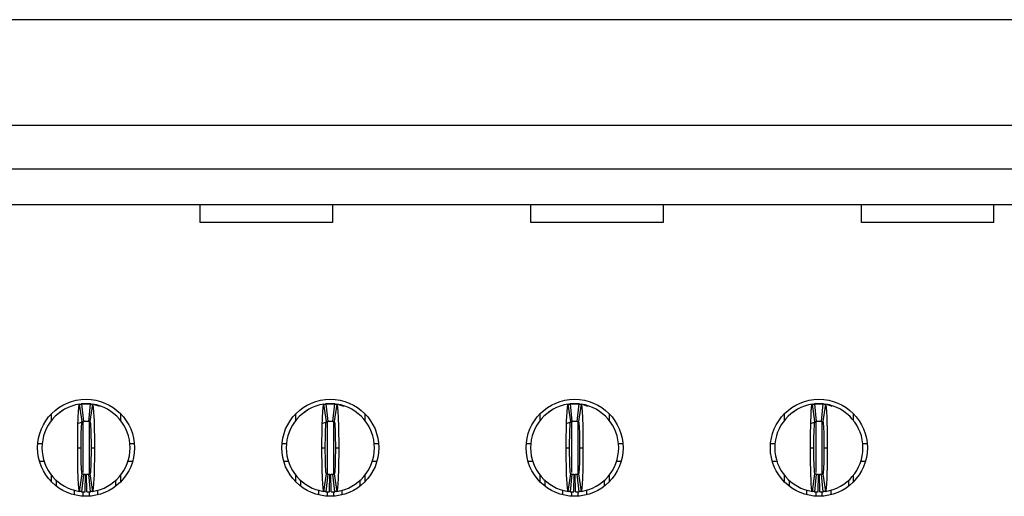
# Model space of a CAD drawing. Units: inches. Extents: x 0.1 to 16.9, y 0.1 to 10.9.
# Drawn here: x 3.1 to 3.5, y 1.4 to 1.6 of the extents above; entities that cross this region are included whole.
import ezdxf

# ---------------------------------------------------------------- set-up
doc = ezdxf.new("R2010")
doc.units = ezdxf.units.IN
doc.header["$MEASUREMENT"] = 0

msp = doc.modelspace()

# ---------------------------------------------------------------- linework, layer by layer
at = {"color": 7, "linetype": 'Continuous', "lineweight": 25}
for p, q in [((3.977393682965533, 1.590715537265595), (1.327000113871543, 1.590715537265595)), ((1.632118182454912, 1.543668292426049), (3.672275614382165, 1.543668292426049)), ((3.672275614382165, 1.523983249829341), (1.632118182454912, 1.523983249829341)), ((1.632118182454912, 1.508235226751847), (3.672275614382165, 1.508235226751847)), ((3.139401620188017, 1.500146928521892), (3.139401620188017, 1.508235226751847)), ((3.198456747978142, 1.508235226751847), (3.198456747978142, 1.500146928521892)), ((3.287039384663964, 1.500146928521892), (3.287039384663964, 1.508235226751847)), ((3.346094549120331, 1.508235226751847), (3.346094549120331, 1.500146928521892)), ((3.434677185806153, 1.500146928521892), (3.434677185806153, 1.508235226751847)), ((3.493732350262521, 1.500146928521892), (3.493732350262521, 1.508235226751847)), ((3.198456747978142, 1.500146928521892), (3.139401620188017, 1.500146928521892)), ((3.346094549120331, 1.500146928521892), (3.287039384663964, 1.500146928521892)), ((3.493732350262521, 1.500146928521892), (3.434677185806153, 1.500146928521892)), ((3.076948998312701, 1.415601401032373), (3.076828696369106, 1.415239225632921)), ((3.078112271541136, 1.416215743935432), (3.076963151482536, 1.41558323290892)), ((3.086660969452515, 1.411253499593035), (3.08548999631303, 1.419039961309832)), ((3.085625368082537, 1.419119678305601), (3.087433123865855, 1.419258840447988)), ((3.08644885523621, 1.419160171587819), (3.087236262806677, 1.411325622093203)), ((3.087433123865855, 1.419258840447988), (3.089401624458902, 1.419258840447988)), ((3.089598485518079, 1.411325622093203), (3.090385893088546, 1.419160171587819)), ((3.091344715345483, 1.419039961309832), (3.090173778872241, 1.411253499593035)), ((3.186004121831941, 1.415601401032373), (3.185883819888347, 1.415239225632921)), ((3.187167395060377, 1.416215743935432), (3.186018275001776, 1.41558323290892)), ((3.195716056305513, 1.411253499593035), (3.194545119832271, 1.419039961309832)), ((3.194680491601777, 1.419119678305601), (3.196488247385095, 1.419258840447988)), ((3.19550397875545, 1.419160171587819), (3.196291386325918, 1.411325622093203)), ((3.196488247385095, 1.419258840447988), (3.198456747978142, 1.419258840447988)), ((3.198653609037319, 1.411325622093203), (3.199440979941544, 1.419160171587819)), ((3.200399838864723, 1.419039961309832), (3.199228902391481, 1.411253499593035)), ((3.295059245351182, 1.415601401032373), (3.294938906741344, 1.415239225632921)), ((3.296222518579617, 1.416215743935432), (3.295073398521017, 1.41558323290892)), ((3.304771179824753, 1.411253499593035), (3.303600280017754, 1.419039961309832)), ((3.303735578454775, 1.419119678305601), (3.305543370904336, 1.419258840447988)), ((3.304559102274691, 1.419160171587819), (3.305346473178915, 1.411325622093203)), ((3.305543370904336, 1.419258840447988), (3.307511834831139, 1.419258840447988)), ((3.30770873255656, 1.411325622093203), (3.308496103460784, 1.419160171587819)), ((3.309454999050207, 1.419039961309832), (3.308284025910722, 1.411253499593035)), ((3.40411433220418, 1.415601401032373), (3.403994066926828, 1.415239225632921)), ((3.405277605432615, 1.416215743935432), (3.404128485374014, 1.41558323290892)), ((3.413826340010236, 1.411253499593035), (3.412655366870752, 1.419039961309832)), ((3.412790738640259, 1.419119678305601), (3.414598457757333, 1.419258840447988)), ((3.413614189127688, 1.419160171587819), (3.414401633364399, 1.411325622093203)), ((3.414598457757333, 1.419258840447988), (3.416566995016622, 1.419258840447988)), ((3.416763819409557, 1.411325622093203), (3.417551263646267, 1.419160171587819)), ((3.418510085903204, 1.419039961309832), (3.417339112763719, 1.411253499593035)), ((3.073063036536996, 1.411892298880238), (3.073063036536996, 1.414842084387397)), ((3.085103827440753, 1.410581178193083), (3.08741387408823, 1.411346663933459)), ((3.086243634273607, 1.411101348434032), (3.087411490782429, 1.411341915654978)), ((3.103771711787759, 1.414842084387397), (3.103771711787759, 1.411892298880238)), ((3.182118160056237, 1.411892298880238), (3.182118160056237, 1.414842084387397)), ((3.194158950959993, 1.410581178193083), (3.19646899760747, 1.411346663933459)), ((3.195298721126604, 1.411101348434032), (3.196466577635426, 1.411341915654978)), ((3.212826835307, 1.414842084387397), (3.212826835307, 1.411892298880238)), ((3.291173283575477, 1.411892298880238), (3.291173283575477, 1.414842084387397)), ((3.30321403781299, 1.410581178193083), (3.305524084460468, 1.411346663933459)), ((3.304353844645845, 1.411101348434032), (3.305521737820909, 1.411341915654978)), ((3.321881922159998, 1.414842084387397), (3.321881922159998, 1.411892298880238)), ((3.400228370428475, 1.411892298880238), (3.400228370428475, 1.414842084387397)), ((3.412269197998474, 1.410581178193083), (3.414579244645951, 1.411346663933459)), ((3.413409004831328, 1.411101348434032), (3.414576824673907, 1.411341915654978)), ((3.430937082345481, 1.414842084387397), (3.430937082345481, 1.411892298880238)), ((3.066853498270113, 1.401542307610887), (3.06883101875896, 1.401542307610887)), ((3.084677215702341, 1.39957380243456), (3.086173271753107, 1.39957380243456)), ((3.090661476571649, 1.39957380243456), (3.092157532622415, 1.39957380243456)), ((3.108003729565796, 1.401542307610887), (3.109981250054644, 1.401542307610887)), ((3.175908621789353, 1.401542307610887), (3.177886105611958, 1.401542307610887)), ((3.193732339221582, 1.39957380243456), (3.195228395272348, 1.39957380243456)), ((3.199716600090889, 1.39957380243456), (3.201212656141656, 1.39957380243456)), ((3.217058853085036, 1.401542307610887), (3.219036373573884, 1.401542307610887)), ((3.28496370864235, 1.401542307610887), (3.286941265797441, 1.401542307610887)), ((3.302787462740822, 1.39957380243456), (3.304283518791588, 1.39957380243456)), ((3.308771686943887, 1.39957380243456), (3.310267742994653, 1.39957380243456)), ((3.326113939938034, 1.401542307610887), (3.328091497093125, 1.401542307610887)), ((3.394018868827834, 1.401542307610887), (3.395996352650438, 1.401542307610887)), ((3.411842549593819, 1.39957380243456), (3.413338605644586, 1.39957380243456)), ((3.41782684712937, 1.39957380243456), (3.419322903180136, 1.39957380243456)), ((3.435169100123517, 1.401542307610887), (3.437146583946122, 1.401542307610887)), ((3.067584696489915, 1.39366829148886), (3.069639032758047, 1.39366829148886)), ((3.107195715566709, 1.39366829148886), (3.109250051834841, 1.39366829148886)), ((3.176639783342912, 1.39366829148886), (3.178694156277288, 1.39366829148886)), ((3.216250802419706, 1.39366829148886), (3.218305175354082, 1.39366829148886)), ((3.285694906862153, 1.39366829148886), (3.287749243130285, 1.39366829148886)), ((3.325228376834801, 1.39366829148886), (3.327360298873322, 1.39366829148886)), ((3.394750067047636, 1.39366829148886), (3.396804403315768, 1.39366829148886)), ((3.434361049458187, 1.39366829148886), (3.43641538572632, 1.39366829148886)), ((3.073063036536996, 1.384305520481723), (3.073063036536996, 1.387255310572163)), ((3.075228398189221, 1.382400369990184), (3.075228398189221, 1.384960393333242)), ((3.08548999631303, 1.380107643559288), (3.086660969452515, 1.387894109859365)), ((3.087236262806677, 1.387821982775917), (3.08644885523621, 1.379987435572941)), ((3.088023670377145, 1.379892701458985), (3.088181151891238, 1.387765140932559)), ((3.088811077947612, 1.379892701458985), (3.088653596433518, 1.387765140932559)), ((3.090385893088546, 1.379987435572941), (3.089598485518079, 1.387821982775917)), ((3.090173778872241, 1.387894109859365), (3.091344715345483, 1.380107643559288)), ((3.101606350135536, 1.384960393333242), (3.101606350135536, 1.382400369990184)), ((3.103771711787759, 1.387255310572163), (3.103771711787759, 1.384305520481723)), ((3.182118160056237, 1.384305520481723), (3.182118160056237, 1.387255310572163)), ((3.184283521708461, 1.382400369990184), (3.184283521708461, 1.384960393333242)), ((3.194545119832271, 1.380107643559288), (3.195716056305513, 1.387894109859365)), ((3.196291386325918, 1.387821982775917), (3.19550397875545, 1.379987435572941)), ((3.197078793896385, 1.379892701458985), (3.197236275410478, 1.387765140932559)), ((3.197866201466852, 1.379892701458985), (3.197708719952759, 1.387765140932559)), ((3.199440979941544, 1.379987435572941), (3.198653609037319, 1.387821982775917)), ((3.199228902391481, 1.387894109859365), (3.200399838864723, 1.380107643559288)), ((3.210661473654776, 1.384960393333242), (3.210661473654776, 1.382400369990184)), ((3.212826835307, 1.387255310572163), (3.212826835307, 1.384305520481723)), ((3.291173283575477, 1.384305520481723), (3.291173283575477, 1.387255310572163)), ((3.293338645227701, 1.382400369990184), (3.293338645227701, 1.384960393333242)), ((3.303600280017754, 1.380107643559288), (3.304771179824753, 1.387894109859365)), ((3.305346473178915, 1.387821982775917), (3.304559102274691, 1.379987435572941)), ((3.306133917415625, 1.379892701458985), (3.306291362263476, 1.387765140932559)), ((3.306921288319849, 1.379892701458985), (3.306763843471999, 1.387765140932559)), ((3.308496103460784, 1.379987435572941), (3.30770873255656, 1.387821982775917)), ((3.308284025910722, 1.387894109859365), (3.309454999050207, 1.380107643559288)), ((3.319716560507773, 1.384960393333242), (3.319716560507773, 1.382400369990184)), ((3.321881922159998, 1.387255310572163), (3.321881922159998, 1.384305520481723)), ((3.400228370428475, 1.384305520481723), (3.400228370428475, 1.387255310572163)), ((3.402393732080699, 1.382400369990184), (3.402393732080699, 1.384960393333242)), ((3.412655366870752, 1.380107643559288), (3.413826340010236, 1.387894109859365)), ((3.414401633364399, 1.387821982775917), (3.413614189127688, 1.379987435572941)), ((3.415189004268623, 1.379892701458985), (3.415346522448959, 1.387765140932559)), ((3.415976448505333, 1.379892701458985), (3.415818930324996, 1.387765140932559)), ((3.417551263646267, 1.379987435572941), (3.416763819409557, 1.387821982775917)), ((3.417339112763719, 1.387894109859365), (3.418510085903204, 1.380107643559288)), ((3.428771720693257, 1.384960393333242), (3.428771720693257, 1.382400369990184)), ((3.430937082345481, 1.387255310572163), (3.430937082345481, 1.384305520481723)), ((3.083102400561406, 1.380745200777507), (3.083102400561406, 1.378582683050762)), ((3.093732347763349, 1.378582683050762), (3.093732347763349, 1.380697965489839)), ((3.192157524080647, 1.380745200777507), (3.192157524080647, 1.378582683050762)), ((3.202787434616347, 1.378582683050762), (3.202787434616347, 1.380697965489839)), ((3.301212647599888, 1.378582683050762), (3.301212647599888, 1.380619859517126)), ((3.311842558135587, 1.38075176403502), (3.311842558135587, 1.378582683050762)), ((3.410267734452885, 1.378582683050762), (3.410267734452885, 1.380691253275713)), ((3.420897718321071, 1.380619859517126), (3.420897718321071, 1.378582683050762))]:
    msp.add_line(p, q, dxfattribs=at)
at = {"color": 8, "linetype": 'Continuous', "lineweight": 25}
for p, q in [((3.0870394017475, 1.411015059014188), (3.0870394017475, 1.388498254963563)), ((3.089795309911013, 1.411015059014188), (3.089795309911013, 1.38793716519532)), ((3.19609452526674, 1.411015059014188), (3.19609452526674, 1.388022322544908)), ((3.198850433430254, 1.411015059014188), (3.198850433430254, 1.38793716519532)), ((3.305149648785981, 1.411015059014188), (3.305149648785981, 1.388498254963563)), ((3.307905556949494, 1.411365093303895), (3.307905556949494, 1.38793716519532)), ((3.414204808971464, 1.411015059014188), (3.414204808971464, 1.388498254963563)), ((3.416960643802492, 1.411015059014188), (3.416960643802492, 1.38793716519532)), ((3.0870394017475, 1.380098380749627), (3.0870394017475, 1.37796414873779)), ((3.089795309911013, 1.38007722203572), (3.089795309911013, 1.37796414873779)), ((3.19609452526674, 1.380098380749627), (3.19609452526674, 1.37796414873779)), ((3.198850433430254, 1.38007722203572), (3.198850433430254, 1.37796414873779)), ((3.305149648785981, 1.380098380749627), (3.305149648785981, 1.37796414873779)), ((3.307905556949494, 1.38007722203572), (3.307905556949494, 1.37796414873779)), ((3.414204808971464, 1.380098380749627), (3.414204808971464, 1.37796414873779)), ((3.416960643802492, 1.38007722203572), (3.416960643802492, 1.37796414873779))]:
    msp.add_line(p, q, dxfattribs=at)
at = {"color": 7, "linetype": 'Continuous', "lineweight": 25, "flags": 128}
for points in [[(3.092092523373407, 1.418948222369608), (3.093921508911477, 1.418359779584015), (3.094235335286128, 1.418224439897471)], [(3.201147646892648, 1.418948222369608), (3.202976632430718, 1.418359779584015), (3.203290458805368, 1.418224439897471)], [(3.310202770411888, 1.418948222369608), (3.312031755949958, 1.418359779584015), (3.312345545658366, 1.418224439897471)], [(3.419257857264886, 1.418948222369608), (3.421086842802955, 1.418359779584015), (3.421400705843849, 1.418224439897471)]]:
    msp.add_lwpolyline(points, dxfattribs=at)
at = {"color": 7, "linetype": 'Continuous', "lineweight": 25}
for centre, radius in [((3.088417370859483, 1.399573802987487), 0.02165354330708658), ((3.197472488969719, 1.399573802987487), 0.02165354330708702), ((3.306527607079956, 1.399573802987487), 0.02165354330708702), ((3.415582725190192, 1.399573802987487), 0.02165354330708658)]:
    msp.add_circle(centre, radius, dxfattribs=at)
for centre, radius, start, end in [((3.088417370859483, 1.399573802987487), 0.01968503937007915, 98.55217743758638, 180), ((3.088417370859483, 1.399573802987487), 0.01968503937007859, 84.26082952273318, 95.73917047726682), ((3.088417370859483, 1.399573802987487), 0.01968503937007874, 0, 81.44782256241244), ((3.197472488969719, 1.399573802987487), 0.01968503937007871, 98.5521774375851, 180), ((3.197472488969719, 1.399573802987487), 0.01968503937007864, 84.2608295227319, 95.73917047726812), ((3.197472488969719, 1.399573802987487), 0.01968503937007871, 0, 81.44782256241373), ((3.306527607079956, 1.399573802987487), 0.01968503937007871, 98.55217743758638, 180), ((3.306527607079956, 1.399573802987487), 0.01968503937007859, 84.26082952273318, 95.73917047726682), ((3.306527607079956, 1.399573802987487), 0.01968503937007876, 0, 81.44782256241638), ((3.415582725190192, 1.399573802987487), 0.01968503937007915, 98.55217743758756, 180), ((3.415582725190192, 1.399573802987487), 0.01968503937007864, 84.26082952273445, 95.73917047726812), ((3.415582725190192, 1.399573802987487), 0.01968503937007871, 0, 81.44782256241766), ((3.088417370859483, 1.399573802987487), 0.0118110236220473, 84.26082952272631, 95.73917047726727), ((3.197472488969719, 1.399573802987487), 0.01181102362204725, 84.26082952272847, 95.7391704772694), ((3.306527607079956, 1.399573802987487), 0.0118110236220473, 84.26082952272631, 95.73917047727153), ((3.415582725190192, 1.399573802987487), 0.0118110236220473, 84.26082952272847, 95.73917047727369), ((3.088417370859483, 1.399573802987487), 0.01968503937007915, 180, 261.4478225624133), ((3.088417370859483, 1.399573802987487), 0.01968503937007871, 278.5521774375872, 0), ((3.197472488969719, 1.399573802987487), 0.01968503937007871, 180, 261.4478225624146), ((3.197472488969719, 1.399573802987487), 0.01968503937007871, 278.5521774375859, 0), ((3.306527607079956, 1.399573802987487), 0.01968503937007871, 180, 261.4478225624146), ((3.306527607079956, 1.399573802987487), 0.01968503937007871, 278.5521774375859, 0), ((3.415582725190192, 1.399573802987487), 0.01968503937007915, 180, 261.447822562412), ((3.415582725190192, 1.399573802987487), 0.01968503937007871, 278.5521774375859, 0), ((3.088417370859483, 1.399573802987487), 0.01181102362204725, 264.2608295227401, 268.8540080016126), ((3.088417370859483, 1.399573802987487), 0.01181102362204721, 271.145991998389, 275.7391704772702), ((3.197472488969719, 1.399573802987487), 0.0118110236220472, 264.2608295227249, 268.8540080016104), ((3.197472488969719, 1.399573802987487), 0.01181102362204721, 271.1459919983869, 275.7391704772702), ((3.306527607079956, 1.399573802987487), 0.01181102362204725, 264.2608295227401, 268.8540080016126), ((3.306527607079956, 1.399573802987487), 0.01181102362204719, 271.145991998389, 275.739170477268), ((3.415582725190192, 1.399573802987487), 0.01181102362204725, 264.2608295227401, 268.8540080016104), ((3.415582725190192, 1.399573802987487), 0.01181102362204721, 271.1459919983869, 275.7391704772702), ((3.088417370859483, 1.399573802987487), 0.01968503937007866, 264.2608295227314, 268.8540080016117), ((3.088417370859483, 1.399573802987487), 0.01968503937007881, 271.1459919983899, 275.7391704772676), ((3.197472488969719, 1.399573802987487), 0.01968503937007885, 264.2608295227328, 268.854008001613), ((3.197472488969719, 1.399573802987487), 0.01968503937007885, 271.1459919983886, 275.7391704772689), ((3.306527607079956, 1.399573802987487), 0.01968503937007866, 264.26082952273, 268.8540080016117), ((3.306527607079956, 1.399573802987487), 0.01968503937007881, 271.1459919983873, 275.7391704772676), ((3.415582725190192, 1.399573802987487), 0.01968503937007867, 264.2608295227275, 268.8540080016104), ((3.415582725190192, 1.399573802987487), 0.01968503937007877, 271.1459919983886, 275.7391704772663)]:
    msp.add_arc(centre, radius, start, end, dxfattribs=at)
for points, knots in [([(3.078061268796991, 1.416314444878563), (3.077862125262399, 1.416191780186552), (3.077634045421816, 1.416051291852566), (3.077418795161793, 1.415845149914019), (3.077391486534373, 1.415818996852021)], [0, 0, 0, 0, 0.8731308040340993, 1, 1, 1, 1]), ([(3.084677213379179, 1.399573802987485), (3.084677211342312, 1.404686527919633), (3.084766097320317, 1.409738359220996), (3.085065210774876, 1.416884958049982), (3.085275180030023, 1.419007655068448), (3.085490008361586, 1.41903996141198)], [0, 0, 0, 0, 0.5, 0.5, 1, 1, 1, 1]), ([(3.085490008361584, 1.41903996141198), (3.085627318120594, 1.419060610346934), (3.085764628288211, 1.419079773842452), (3.08590193876634, 1.419097464948972), (3.085993093160604, 1.419109209297405), (3.086084247727243, 1.419120304716083), (3.086175402412644, 1.419130754500566), (3.086266557130399, 1.419141204288758), (3.086357711966285, 1.419151008441862), (3.086448866922473, 1.419160169859664)], [4.336808689942018e-18, 4.336808689942018e-18, 4.336808689942018e-18, 4.336808689942018e-18, 0.0002490118657675491, 0.0002490118657675491, 0.0002490118657675491, 0.00041431989464067, 0.00041431989464067, 0.00041431989464067, 0.000579627982143484, 0.000579627982143484, 0.000579627982143484, 0.000579627982143484]), ([(3.087433118890979, 1.419258842357565), (3.08743311889098, 1.419258842357564), (3.087368665673369, 1.419255012087667), (3.087219284768474, 1.419242952221028), (3.087090337085477, 1.419230664864821), (3.086960242606372, 1.419216267913758), (3.08680707204049, 1.419197040596619), (3.086740877719193, 1.419187322451166), (3.086740877719195, 1.419187322451166)], [3.788673506419148e-15, 3.788673506419148e-15, 3.788673506419148e-15, 3.788673506419148e-15, 0.2499999999997207, 0.3749999999997207, 0.4999999999997207, 0.6249999999997207, 0.7499999999997207, 0.9999999999997169, 0.9999999999997169, 0.9999999999997169, 0.9999999999997169]), ([(3.090385874796492, 1.419160169859664), (3.090523186071974, 1.419146369557232), (3.090660497100874, 1.419131110923346), (3.090797807812605, 1.419114383708483), (3.0908889623622, 1.419103279245346), (3.090980116756732, 1.419091527531714), (3.091071270995818, 1.419079125057833), (3.09116242526766, 1.419066722579494), (3.091253579407744, 1.419053669337698), (3.091344733357381, 1.41903996141198)], [2.867627639811765e-17, 2.867627639811765e-17, 2.867627639811765e-17, 2.867627639811765e-17, 0.0002490118651034982, 0.0002490118651034982, 0.0002490118651034982, 0.0004143198942711837, 0.0004143198942711837, 0.0004143198942711837, 0.0005796279829002066, 0.0005796279829002066, 0.0005796279829002066, 0.0005796279829002066]), ([(3.091344733357381, 1.41903996141198), (3.09155891846208, 1.419007751798278), (3.091769512954011, 1.416895837977192), (3.092070344934725, 1.409687220322497), (3.09215753171944, 1.404671180200985), (3.092157528339785, 1.399573802987468)], [0, 0, 0, 0, 0.5, 0.5, 1, 1, 1, 1]), ([(3.187116392316232, 1.416314444878563), (3.186917248781639, 1.416191780186552), (3.186689168941056, 1.416051291852566), (3.186473918681034, 1.415845149914019), (3.186446610053613, 1.415818996852021)], [0, 0, 0, 0, 0.8731308040340993, 1, 1, 1, 1]), ([(3.193732331489415, 1.399573802987485), (3.193732329452549, 1.404686527919712), (3.193821215430546, 1.409738359220732), (3.194120328885104, 1.416884958049913), (3.194330298140254, 1.419007655068447), (3.194545126471822, 1.41903996141198)], [0, 0, 0, 0, 0.5, 0.5, 1, 1, 1, 1]), ([(3.19454512647182, 1.41903996141198), (3.19468243623083, 1.419060610346934), (3.194819746398447, 1.419079773842452), (3.194957056876576, 1.419097464948972), (3.195048211270841, 1.419109209297405), (3.195139365837479, 1.419120304716083), (3.195230520522879, 1.419130754500566), (3.195321675240636, 1.419141204288758), (3.195412830076517, 1.419151008441862), (3.195503985032709, 1.419160169859664)], [6.938893903907228e-18, 6.938893903907228e-18, 6.938893903907228e-18, 6.938893903907228e-18, 0.0002490118657675499, 0.0002490118657675499, 0.0002490118657675499, 0.0004143198946406719, 0.0004143198946406719, 0.0004143198946406719, 0.0005796279821434875, 0.0005796279821434875, 0.0005796279821434875, 0.0005796279821434875]), ([(3.196488237001216, 1.419258842357565), (3.196488237001216, 1.419258842357564), (3.196423783783605, 1.419255012087667), (3.196274402878711, 1.419242952221028), (3.196145455195714, 1.419230664864821), (3.196015360716609, 1.419216267913758), (3.195862190150726, 1.419197040596619), (3.19579599582943, 1.419187322451166), (3.195795995829431, 1.419187322451166)], [4.452479717668579e-15, 4.452479717668579e-15, 4.452479717668579e-15, 4.452479717668579e-15, 0.2499999999997157, 0.3749999999997157, 0.4999999999997157, 0.6249999999997157, 0.7499999999997157, 0.9999999999997112, 0.9999999999997112, 0.9999999999997112, 0.9999999999997112]), ([(3.199440992906728, 1.419160169859664), (3.19957830418221, 1.419146369557232), (3.19971561521111, 1.419131110923346), (3.199852925922841, 1.419114383708483), (3.199944080472437, 1.419103279245346), (3.200035234866969, 1.419091527531714), (3.200126389106054, 1.419079125057833), (3.200217543377896, 1.419066722579494), (3.200308697517979, 1.419053669337698), (3.200399851467617, 1.41903996141198)], [1.994931997373328e-17, 1.994931997373328e-17, 1.994931997373328e-17, 1.994931997373328e-17, 0.0002490118651034996, 0.0002490118651034996, 0.0002490118651034996, 0.0004143198942711797, 0.0004143198942711797, 0.0004143198942711797, 0.0005796279829002, 0.0005796279829002, 0.0005796279829002, 0.0005796279829002]), ([(3.200399851467618, 1.41903996141198), (3.200614036572317, 1.419007751798278), (3.20082463106425, 1.416895837977191), (3.201125463044957, 1.409687220322496), (3.201212649829677, 1.404671180200985), (3.201212646450021, 1.399573802987468)], [0, 0, 0, 0, 0.5, 0.5, 1, 1, 1, 1]), ([(3.296171479169229, 1.416314444878563), (3.295972352476945, 1.41619177949034), (3.295744291672964, 1.416051290203154), (3.29552904229662, 1.415845149905479), (3.295501733572854, 1.415818996852021)], [0, 0, 0, 0, 0.8731298355879631, 1, 1, 1, 1]), ([(3.302787449599651, 1.399573802987485), (3.302787447562787, 1.404686527919603), (3.302876333540792, 1.409738359221097), (3.303175446995351, 1.416884958050009), (3.303385416250499, 1.419007655068449), (3.303600244582058, 1.41903996141198)], [0, 0, 0, 0, 0.5, 0.5, 1, 1, 1, 1]), ([(3.303600244582056, 1.41903996141198), (3.303737554341066, 1.419060610346934), (3.303874864508683, 1.419079773842452), (3.304012174986812, 1.419097464948972), (3.304103329381077, 1.419109209297405), (3.304194483947716, 1.419120304716083), (3.304285638633116, 1.419130754500566), (3.304376793350872, 1.419141204288758), (3.304467948186754, 1.419151008441862), (3.304559103142945, 1.419160169859664)], [8.673617379884035e-18, 8.673617379884035e-18, 8.673617379884035e-18, 8.673617379884035e-18, 0.00024901186576755, 0.00024901186576755, 0.00024901186576755, 0.0004143198946406719, 0.0004143198946406719, 0.0004143198946406719, 0.0005796279821434879, 0.0005796279821434879, 0.0005796279821434879, 0.0005796279821434879]), ([(3.305543355111451, 1.419258842357565), (3.305543355111452, 1.419258842357564), (3.305478901893841, 1.419255012087667), (3.305329520988947, 1.419242952221028), (3.30520057330595, 1.419230664864821), (3.305070478826845, 1.419216267913758), (3.304917308260962, 1.419197040596619), (3.304851113939666, 1.419187322451166), (3.304851113939667, 1.419187322451166)], [1.031015877547659e-14, 1.031015877547659e-14, 1.031015877547659e-14, 1.031015877547659e-14, 0.249999999999733, 0.374999999999733, 0.499999999999733, 0.624999999999733, 0.749999999999733, 0.9999999999997227, 0.9999999999997227, 0.9999999999997227, 0.9999999999997227]), ([(3.308496111016964, 1.419160169859664), (3.308633422292446, 1.419146369557232), (3.308770733321347, 1.419131110923346), (3.308908044033078, 1.419114383708483), (3.308999198582673, 1.419103279245346), (3.309090352977205, 1.419091527531714), (3.30918150721629, 1.419079125057833), (3.309272661488132, 1.419066722579494), (3.309363815628212, 1.419053669337699), (3.309454969577855, 1.41903996141198)], [2.515442504134453e-17, 2.515442504134453e-17, 2.515442504134453e-17, 2.515442504134453e-17, 0.0002490118651035021, 0.0002490118651035021, 0.0002490118651035021, 0.0004143198942711831, 0.0004143198942711831, 0.0004143198942711831, 0.0005796279829002077, 0.0005796279829002077, 0.0005796279829002077, 0.0005796279829002077]), ([(3.309454969577854, 1.41903996141198), (3.309669154682543, 1.41900775179828), (3.309879749174482, 1.416895837977192), (3.310180581155199, 1.409687220322497), (3.310267767939914, 1.404671180200985), (3.310267764560257, 1.399573802987468)], [0, 0, 0, 0, 0.5, 0.5, 1, 1, 1, 1]), ([(3.405226639354712, 1.416314444878563), (3.405027478977841, 1.416191780882803), (3.40479938010074, 1.416051293502065), (3.40458412895693, 1.41584514992256), (3.404556820425851, 1.415818996852021)], [0, 0, 0, 0, 0.8731317725174099, 1, 1, 1, 1]), ([(3.411842567709887, 1.399573802987485), (3.411842565673022, 1.404686527919717), (3.411931451651018, 1.409738359220719), (3.412230565105576, 1.416884958049909), (3.412440534360726, 1.419007655068447), (3.412655362692294, 1.41903996141198)], [0, 0, 0, 0, 0.5, 0.5, 1, 1, 1, 1]), ([(3.412655362692293, 1.41903996141198), (3.412792672451303, 1.419060610346934), (3.412929982618919, 1.419079773842452), (3.413067293097048, 1.419097464948972), (3.413158447491313, 1.419109209297405), (3.413249602057951, 1.419120304716083), (3.413340756743352, 1.419130754500566), (3.413431911461108, 1.419141204288758), (3.413523066296989, 1.419151008441862), (3.413614221253181, 1.419160169859664)], [1.127570259384925e-17, 1.127570259384925e-17, 1.127570259384925e-17, 1.127570259384925e-17, 0.0002490118657675508, 0.0002490118657675508, 0.0002490118657675508, 0.000414319894640672, 0.000414319894640672, 0.000414319894640672, 0.0005796279821434883, 0.0005796279821434883, 0.0005796279821434883, 0.0005796279821434883]), ([(3.414598473221688, 1.419258842357565), (3.414598473221688, 1.419258842357564), (3.414534020004077, 1.419255012087667), (3.414384639099183, 1.419242952221028), (3.414255691416186, 1.419230664864821), (3.414125596937081, 1.419216267913758), (3.413972426371199, 1.419197040596619), (3.413906232049902, 1.419187322451166), (3.413906232049903, 1.419187322451166)], [-3.216513153172252e-16, -3.216513153172252e-16, -3.216513153172252e-16, -3.216513153172252e-16, 0.2499999999997182, 0.3749999999997182, 0.4999999999997182, 0.6249999999997182, 0.7499999999997182, 0.9999999999997186, 0.9999999999997186, 0.9999999999997186, 0.9999999999997186]), ([(3.4175512291272, 1.419160169859664), (3.417688540402682, 1.419146369557232), (3.417825851431583, 1.419131110923346), (3.417963162143314, 1.419114383708483), (3.418054316692908, 1.419103279245346), (3.418145471087441, 1.419091527531715), (3.418236625326526, 1.419079125057833), (3.418327779598369, 1.419066722579494), (3.418418933738451, 1.419053669337698), (3.418510087688091, 1.41903996141198)], [2.602175562577726e-17, 2.602175562577726e-17, 2.602175562577726e-17, 2.602175562577726e-17, 0.0002490118651034983, 0.0002490118651034983, 0.0002490118651034983, 0.0004143198942711857, 0.0004143198942711857, 0.0004143198942711857, 0.0005796279829002112, 0.0005796279829002112, 0.0005796279829002112, 0.0005796279829002112]), ([(3.41851008768809, 1.41903996141198), (3.41872427279279, 1.419007751798278), (3.418934867284722, 1.416895837977193), (3.419235699265432, 1.4096872203225), (3.419322886050149, 1.404671180200984), (3.419322882670494, 1.399573802987468)], [0, 0, 0, 0, 0.5, 0.5, 1, 1, 1, 1]), ([(3.086173276371296, 1.3995738029875), (3.08617327637126, 1.402647110336563), (3.086226228021356, 1.40565649598308), (3.086406336785349, 1.409972648235185), (3.086531829291911, 1.411234080088809), (3.086660953360744, 1.411253498042182)], [0, 0, 0, 0, 0.5, 0.5, 1, 1, 1, 1]), ([(3.086660953360745, 1.411253498042183), (3.086743386849882, 1.411265894566418), (3.086825820427556, 1.411277398772858), (3.086908254068559, 1.411288018518708), (3.086962923072385, 1.411295061407018), (3.087017592121412, 1.411301715268253), (3.087072261193069, 1.411307982080456), (3.087126930271713, 1.411314248893461), (3.087181599369521, 1.411320128656721), (3.087236268497277, 1.411325623110793)], [4.340330916678817e-17, 4.340330916678817e-17, 4.340330916678817e-17, 4.340330916678817e-17, 0.0002490118494201411, 0.0002490118494201411, 0.0002490118494201411, 0.0004141535233791482, 0.0004141535233791482, 0.0004141535233791482, 0.0005792952184296692, 0.0005792952184296692, 0.0005792952184296692, 0.0005792952184296692]), ([(3.089598473221689, 1.411325623110793), (3.089680907038946, 1.411317338200433), (3.089763340802207, 1.411308177282371), (3.089845774501509, 1.4112981341853), (3.089900443544054, 1.411291473723551), (3.089955112545419, 1.411284425239831), (3.090009781515116, 1.41127698662718), (3.090064450491888, 1.411269548013567), (3.090119119448036, 1.411261719269709), (3.090173788358221, 1.411253498042183)], [5.293794057322561e-17, 5.293794057322561e-17, 5.293794057322561e-17, 5.293794057322561e-17, 0.0002490118491803192, 0.0002490118491803192, 0.0002490118491803192, 0.0004141535232458715, 0.0004141535232458715, 0.0004141535232458715, 0.0005792952187026873, 0.0005792952187026873, 0.0005792952187026873, 0.0005792952187026873]), ([(3.090173788358221, 1.411253498042183), (3.09030239782349, 1.411234157475992), (3.090427475059127, 1.409987836583233), (3.090608216150339, 1.405670702432176), (3.090661465347695, 1.402635145027679), (3.090661465347679, 1.399573802987471)], [0, 0, 0, 0, 0.5, 0.5, 1, 1, 1, 1]), ([(3.195228394481532, 1.3995738029875), (3.195228394481496, 1.402647110336563), (3.195281346131593, 1.40565649598308), (3.195461454895585, 1.409972648235185), (3.195586947402147, 1.411234080088808), (3.19571607147098, 1.411253498042182)], [0, 0, 0, 0, 0.5, 0.5, 1, 1, 1, 1]), ([(3.195716071470982, 1.411253498042183), (3.195798504960119, 1.411265894566418), (3.195880938537792, 1.411277398772858), (3.195963372178795, 1.411288018518708), (3.19601804118262, 1.411295061407018), (3.196072710231647, 1.411301715268253), (3.196127379303304, 1.411307982080456), (3.196182048381949, 1.411314248893461), (3.196236717479757, 1.411320128656721), (3.196291386607513, 1.411325623110793)], [4.340330916678817e-17, 4.340330916678817e-17, 4.340330916678817e-17, 4.340330916678817e-17, 0.0002490118494201371, 0.0002490118494201371, 0.0002490118494201371, 0.0004141535233791455, 0.0004141535233791455, 0.0004141535233791455, 0.0005792952184296666, 0.0005792952184296666, 0.0005792952184296666, 0.0005792952184296666]), ([(3.198653591331925, 1.411325623110793), (3.198736025149182, 1.411317338200434), (3.198818458912443, 1.41130817728237), (3.198900892611745, 1.4112981341853), (3.19895556165429, 1.411291473723551), (3.199010230655655, 1.411284425239831), (3.199064899625352, 1.41127698662718), (3.199119568602124, 1.411269548013567), (3.199174237558271, 1.411261719269709), (3.199228906468457, 1.411253498042183)], [4.860370836866773e-17, 4.860370836866773e-17, 4.860370836866773e-17, 4.860370836866773e-17, 0.0002490118491803164, 0.0002490118491803164, 0.0002490118491803164, 0.0004141535232458669, 0.0004141535232458669, 0.0004141535232458669, 0.0005792952187026832, 0.0005792952187026832, 0.0005792952187026832, 0.0005792952187026832]), ([(3.199228906468456, 1.411253498042183), (3.199357515933724, 1.411234157475992), (3.199482593169363, 1.409987836583233), (3.199663334260577, 1.405670702432176), (3.199716583457932, 1.402635145027679), (3.199716583457915, 1.399573802987471)], [0, 0, 0, 0, 0.5, 0.5, 1, 1, 1, 1]), ([(3.304283512591768, 1.3995738029875), (3.304283512591733, 1.402647110336563), (3.304336464241828, 1.40565649598308), (3.304516573005822, 1.409972648235185), (3.304642065512385, 1.411234080088809), (3.304771189581217, 1.411253498042183)], [0, 0, 0, 0, 0.5, 0.5, 1, 1, 1, 1]), ([(3.304771189581218, 1.411253498042183), (3.304853623070355, 1.411265894566418), (3.304936056648029, 1.411277398772858), (3.305018490289032, 1.411288018518708), (3.305073159292858, 1.411295061407018), (3.305127828341885, 1.411301715268253), (3.305182497413541, 1.411307982080456), (3.305237166492186, 1.411314248893461), (3.305291835589992, 1.411320128656721), (3.30534650471775, 1.411325623110793)], [4.944009459032076e-17, 4.944009459032076e-17, 4.944009459032076e-17, 4.944009459032076e-17, 0.0002490118494201395, 0.0002490118494201395, 0.0002490118494201395, 0.0004141535233791414, 0.0004141535233791414, 0.0004141535233791414, 0.0005792952184296606, 0.0005792952184296606, 0.0005792952184296606, 0.0005792952184296606]), ([(3.307708709442162, 1.411325623110793), (3.307791143259418, 1.411317338200434), (3.30787357702268, 1.411308177282371), (3.307956010721982, 1.4112981341853), (3.308010679764527, 1.411291473723551), (3.308065348765891, 1.411284425239831), (3.308120017735589, 1.41127698662718), (3.30817468671236, 1.411269548013567), (3.308229355668509, 1.411261719269709), (3.308284024578694, 1.411253498042183)], [5.117480194695391e-17, 5.117480194695391e-17, 5.117480194695391e-17, 5.117480194695391e-17, 0.0002490118491803218, 0.0002490118491803218, 0.0002490118491803218, 0.0004141535232458723, 0.0004141535232458723, 0.0004141535232458723, 0.0005792952187026822, 0.0005792952187026822, 0.0005792952187026822, 0.0005792952187026822]), ([(3.308284024578694, 1.411253498042183), (3.308412634043975, 1.41123415747599), (3.3085377112796, 1.409987836583233), (3.308718452370812, 1.405670702432176), (3.308771701568172, 1.402635145027679), (3.308771701568152, 1.399573802987471)], [0, 0, 0, 0, 0.5, 0.5, 1, 1, 1, 1]), ([(3.413338630702005, 1.3995738029875), (3.413338630701968, 1.402647110336563), (3.413391582352064, 1.40565649598308), (3.413571691116058, 1.409972648235185), (3.413697183622622, 1.411234080088809), (3.413826307691453, 1.411253498042182)], [0, 0, 0, 0, 0.5, 0.5, 1, 1, 1, 1]), ([(3.413826307691453, 1.411253498042183), (3.41390874118059, 1.411265894566418), (3.413991174758266, 1.411277398772858), (3.414073608399268, 1.411288018518708), (3.414128277403094, 1.411295061407018), (3.414182946452121, 1.411301715268253), (3.414237615523778, 1.411307982080456), (3.414292284602422, 1.411314248893461), (3.414346953700229, 1.411320128656721), (3.414401622827986, 1.411325623110793)], [4.510333162342945e-17, 4.510333162342945e-17, 4.510333162342945e-17, 4.510333162342945e-17, 0.0002490118494201414, 0.0002490118494201414, 0.0002490118494201414, 0.0004141535233791455, 0.0004141535233791455, 0.0004141535233791455, 0.000579295218429665, 0.000579295218429665, 0.000579295218429665, 0.000579295218429665]), ([(3.416763827552398, 1.411325623110793), (3.416846261369655, 1.411317338200433), (3.416928695132916, 1.41130817728237), (3.417011128832218, 1.4112981341853), (3.417065797874763, 1.41129147372355), (3.417120466876128, 1.411284425239831), (3.417175135845825, 1.41127698662718), (3.417229804822597, 1.411269548013567), (3.41728447377874, 1.41126171926971), (3.41733914268893, 1.411253498042183)], [5.204215602824871e-17, 5.204215602824871e-17, 5.204215602824871e-17, 5.204215602824871e-17, 0.0002490118491803167, 0.0002490118491803167, 0.0002490118491803167, 0.0004141535232458696, 0.0004141535232458696, 0.0004141535232458696, 0.0005792952187026857, 0.0005792952187026857, 0.0005792952187026857, 0.0005792952187026857]), ([(3.41733914268893, 1.411253498042183), (3.417467752154211, 1.41123415747599), (3.417592829389834, 1.409987836583233), (3.417773570481049, 1.405670702432176), (3.417826819678403, 1.402635145027679), (3.417826819678388, 1.399573802987471)], [0, 0, 0, 0, 0.5, 0.5, 1, 1, 1, 1]), ([(3.085490008361585, 1.380107644562994), (3.085275823256903, 1.380139854176693), (3.085065228764972, 1.382251767997557), (3.084764396784271, 1.389460385651599), (3.084677209999524, 1.394476425774244), (3.084677213379181, 1.399573802987502)], [0, 0, 0, 0, 0.5, 0.5, 1, 1, 1, 1]), ([(3.086660953360746, 1.387894107932791), (3.086532343895484, 1.387913448498981), (3.086407266659832, 1.389159769391852), (3.086226525568625, 1.39347690354289), (3.086173276371272, 1.396512460947344), (3.086173276371286, 1.3995738029875)], [0, 0, 0, 0, 0.5, 0.5, 1, 1, 1, 1]), ([(3.090661465347662, 1.399573802987471), (3.090661465347681, 1.396500495638405), (3.090608513697606, 1.393491109991896), (3.090428404933646, 1.38917495773979), (3.090302912427052, 1.387913525886165), (3.090173788358222, 1.387894107932791)], [0, 0, 0, 0, 0.5, 0.5, 1, 1, 1, 1]), ([(3.092157528339786, 1.399573802987485), (3.092157530376649, 1.394461078054824), (3.0920686443987, 1.389409246755676), (3.091769530944132, 1.382262647925436), (3.09155956168897, 1.38013995090653), (3.09134473335738, 1.380107644562994)], [0, 0, 0, 0, 0.5, 0.5, 1, 1, 1, 1]), ([(3.194545126471821, 1.380107644562994), (3.194330941367127, 1.380139854176695), (3.194120346875206, 1.382251767997591), (3.193819514894503, 1.389460385651735), (3.19373232810976, 1.394476425774204), (3.193732331489417, 1.399573802987502)], [0, 0, 0, 0, 0.5, 0.5, 1, 1, 1, 1]), ([(3.195716071470982, 1.387894107932791), (3.195587462005717, 1.387913448498981), (3.195462384770068, 1.389159769391869), (3.19528164367886, 1.393476903542905), (3.195228394481507, 1.396512460947352), (3.195228394481523, 1.3995738029875)], [0, 0, 0, 0, 0.5, 0.5, 1, 1, 1, 1]), ([(3.199716583457898, 1.399573802987471), (3.199716583457916, 1.396500495638405), (3.199663631807843, 1.393491109991896), (3.199483523043881, 1.38917495773979), (3.199358030537289, 1.387913525886165), (3.199228906468458, 1.387894107932791)], [0, 0, 0, 0, 0.5, 0.5, 1, 1, 1, 1]), ([(3.201212646450022, 1.399573802987485), (3.201212648486884, 1.394461078054824), (3.201123762508938, 1.389409246755676), (3.200824649054367, 1.382262647925436), (3.200614679799205, 1.38013995090653), (3.200399851467617, 1.380107644562994)], [0, 0, 0, 0, 0.5, 0.5, 1, 1, 1, 1]), ([(3.303600244582058, 1.380107644562994), (3.303386059477373, 1.380139854176694), (3.303175464985451, 1.382251767997543), (3.302874633004738, 1.38946038565155), (3.302787446219995, 1.394476425774259), (3.302787449599653, 1.399573802987502)], [0, 0, 0, 0, 0.5, 0.5, 1, 1, 1, 1]), ([(3.304771189581218, 1.387894107932791), (3.304642580115959, 1.38791344849898), (3.304517502880308, 1.38915976939185), (3.304336761789094, 1.393476903542889), (3.304283512591742, 1.396512460947343), (3.304283512591759, 1.3995738029875)], [0, 0, 0, 0, 0.5, 0.5, 1, 1, 1, 1]), ([(3.308771701568134, 1.399573802987471), (3.308771701568153, 1.396500495638405), (3.308718749918077, 1.393491109991896), (3.308538641154119, 1.38917495773979), (3.308413148647525, 1.387913525886165), (3.308284024578694, 1.387894107932791)], [0, 0, 0, 0, 0.5, 0.5, 1, 1, 1, 1]), ([(3.310267764560258, 1.399573802987485), (3.310267766597122, 1.394461078054824), (3.310178880619175, 1.389409246755676), (3.309879767164603, 1.382262647925435), (3.309669797909442, 1.38013995090653), (3.309454969577853, 1.380107644562994)], [0, 0, 0, 0, 0.5, 0.5, 1, 1, 1, 1]), ([(3.412655362692294, 1.380107644562994), (3.412441177587595, 1.380139854176696), (3.412230583095682, 1.382251767997593), (3.41192975111497, 1.389460385651742), (3.411842564330232, 1.394476425774202), (3.41184256770989, 1.399573802987502)], [0, 0, 0, 0, 0.5, 0.5, 1, 1, 1, 1]), ([(3.413826307691455, 1.387894107932791), (3.413697698226194, 1.38791344849898), (3.413572620990541, 1.38915976939185), (3.413391879899333, 1.393476903542888), (3.413338630701979, 1.396512460947343), (3.413338630701995, 1.3995738029875)], [0, 0, 0, 0, 0.5, 0.5, 1, 1, 1, 1]), ([(3.41782681967837, 1.399573802987471), (3.417826819678387, 1.396500495638405), (3.417773868028313, 1.393491109991896), (3.417593759264351, 1.38917495773979), (3.417468266757762, 1.387913525886165), (3.417339142688931, 1.387894107932791)], [0, 0, 0, 0, 0.5, 0.5, 1, 1, 1, 1]), ([(3.419322882670494, 1.399573802987485), (3.419322884707354, 1.394461078054827), (3.419233998729408, 1.389409246755668), (3.418934885274842, 1.382262647925434), (3.41872491601968, 1.38013995090653), (3.418510087688089, 1.380107644562994)], [0, 0, 0, 0, 0.5, 0.5, 1, 1, 1, 1]), ([(3.087236268497277, 1.38782198286418), (3.08715383468002, 1.38783026777454), (3.08707140091676, 1.387839428692603), (3.086988967217457, 1.387849471789674), (3.086934298174913, 1.387856132251423), (3.086879629173548, 1.387863180735143), (3.08682496020385, 1.387870619347794), (3.086770291227078, 1.387878057961407), (3.086715622270932, 1.387885886705264), (3.086660953360744, 1.387894107932791)], [5.207105980875258e-17, 5.207105980875258e-17, 5.207105980875258e-17, 5.207105980875258e-17, 0.0002490118491802851, 0.0002490118491802851, 0.0002490118491802851, 0.0004141535232458524, 0.0004141535232458524, 0.0004141535232458524, 0.0005792952187026826, 0.0005792952187026826, 0.0005792952187026826, 0.0005792952187026826]), ([(3.089598473221689, 1.38782198286418), (3.089680907038947, 1.387830267774541), (3.089763340802209, 1.387839428692604), (3.089845774501511, 1.387849471789674), (3.089900443544056, 1.387856132251424), (3.08995511254542, 1.387863180735143), (3.090009781515117, 1.387870619347794), (3.090064450491888, 1.387878057961407), (3.090119119448034, 1.387885886705264), (3.090173788358221, 1.387894107932791)], [2.34187669256869e-17, 2.34187669256869e-17, 2.34187669256869e-17, 2.34187669256869e-17, 0.0002490118491803031, 0.0002490118491803031, 0.0002490118491803031, 0.0004141535232458546, 0.0004141535232458546, 0.0004141535232458546, 0.0005792952187026682, 0.0005792952187026682, 0.0005792952187026682, 0.0005792952187026682]), ([(3.196291386607513, 1.38782198286418), (3.196208952790256, 1.38783026777454), (3.196126519026996, 1.387839428692603), (3.196044085327694, 1.387849471789674), (3.195989416285149, 1.387856132251423), (3.195934747283784, 1.387863180735143), (3.195880078314087, 1.387870619347794), (3.195825409337314, 1.387878057961407), (3.195770740381167, 1.387885886705264), (3.195716071470981, 1.387894107932791)], [5.380483684048393e-17, 5.380483684048393e-17, 5.380483684048393e-17, 5.380483684048393e-17, 0.0002490118491802864, 0.0002490118491802864, 0.0002490118491802864, 0.0004141535232458538, 0.0004141535232458538, 0.0004141535232458538, 0.0005792952187026813, 0.0005792952187026813, 0.0005792952187026813, 0.0005792952187026813]), ([(3.198653591331925, 1.38782198286418), (3.198736025149181, 1.38783026777454), (3.198818458912445, 1.387839428692604), (3.198900892611747, 1.387849471789674), (3.198955561654292, 1.387856132251424), (3.199010230655657, 1.387863180735143), (3.199064899625353, 1.387870619347794), (3.199119568602124, 1.387878057961407), (3.19917423755827, 1.387885886705264), (3.199228906468457, 1.387894107932791)], [2.42861286636753e-17, 2.42861286636753e-17, 2.42861286636753e-17, 2.42861286636753e-17, 0.000249011849180301, 0.000249011849180301, 0.000249011849180301, 0.0004141535232458493, 0.0004141535232458493, 0.0004141535232458493, 0.0005792952187026622, 0.0005792952187026622, 0.0005792952187026622, 0.0005792952187026622]), ([(3.30534650471775, 1.38782198286418), (3.305264070900492, 1.38783026777454), (3.305181637137232, 1.387839428692603), (3.305099203437929, 1.387849471789674), (3.305044534395385, 1.387856132251423), (3.30498986539402, 1.387863180735143), (3.304935196424323, 1.387870619347794), (3.30488052744755, 1.387878057961407), (3.304825858491405, 1.387885886705264), (3.304771189581217, 1.387894107932791)], [5.204215602824871e-17, 5.204215602824871e-17, 5.204215602824871e-17, 5.204215602824871e-17, 0.0002490118491803208, 0.0002490118491803208, 0.0002490118491803208, 0.0004141535232458723, 0.0004141535232458723, 0.0004141535232458723, 0.000579295218702684, 0.000579295218702684, 0.000579295218702684, 0.000579295218702684]), ([(3.307708709442161, 1.38782198286418), (3.307791143259417, 1.38783026777454), (3.307873577022681, 1.387839428692604), (3.307956010721984, 1.387849471789675), (3.308010679764528, 1.387856132251424), (3.308065348765893, 1.387863180735143), (3.308120017735589, 1.387870619347794), (3.30817468671236, 1.387878057961407), (3.308229355668506, 1.387885886705264), (3.308284024578694, 1.387894107932791)], [2.688821387764051e-17, 2.688821387764051e-17, 2.688821387764051e-17, 2.688821387764051e-17, 0.0002490118491803015, 0.0002490118491803015, 0.0002490118491803015, 0.0004141535232458539, 0.0004141535232458539, 0.0004141535232458539, 0.0005792952187026657, 0.0005792952187026657, 0.0005792952187026657, 0.0005792952187026657]), ([(3.414401622827986, 1.38782198286418), (3.414319189010728, 1.38783026777454), (3.414236755247468, 1.387839428692603), (3.414154321548165, 1.387849471789674), (3.41409965250562, 1.387856132251423), (3.414044983504255, 1.387863180735143), (3.413990314534558, 1.387870619347794), (3.413935645557787, 1.387878057961407), (3.413880976601641, 1.387885886705264), (3.413826307691453, 1.387894107932791)], [5.030744812967941e-17, 5.030744812967941e-17, 5.030744812967941e-17, 5.030744812967941e-17, 0.0002490118491803176, 0.0002490118491803176, 0.0002490118491803176, 0.0004141535232458681, 0.0004141535232458681, 0.0004141535232458681, 0.0005792952187026797, 0.0005792952187026797, 0.0005792952187026797, 0.0005792952187026797]), ([(3.416763827552398, 1.38782198286418), (3.416846261369656, 1.387830267774541), (3.416928695132915, 1.387839428692603), (3.417011128832218, 1.387849471789674), (3.417065797874763, 1.387856132251423), (3.417120466876129, 1.387863180735143), (3.417175135845826, 1.387870619347794), (3.417229804822597, 1.387878057961407), (3.417284473778742, 1.387885886705264), (3.41733914268893, 1.387894107932791)], [2.602085213965211e-17, 2.602085213965211e-17, 2.602085213965211e-17, 2.602085213965211e-17, 0.0002490118491803025, 0.0002490118491803025, 0.0002490118491803025, 0.0004141535232458545, 0.0004141535232458545, 0.0004141535232458545, 0.0005792952187026653, 0.0005792952187026653, 0.0005792952187026653, 0.0005792952187026653]), ([(3.086448866922475, 1.379987436115309), (3.086311555646992, 1.380001236417741), (3.086174244618092, 1.380016495051628), (3.086036933906361, 1.380033222266491), (3.085945779356766, 1.380044326729628), (3.085854624962233, 1.380056078443259), (3.085763470723148, 1.380068480917141), (3.085672316451306, 1.38008088339548), (3.085581162311225, 1.380093936637275), (3.085490008361585, 1.380107644562994)], [2.521347060339376e-17, 2.521347060339376e-17, 2.521347060339376e-17, 2.521347060339376e-17, 0.0002490118651034652, 0.0002490118651034652, 0.0002490118651034652, 0.0004143198942711648, 0.0004143198942711648, 0.0004143198942711648, 0.0005796279829002006, 0.0005796279829002006, 0.0005796279829002006, 0.0005796279829002006]), ([(3.091344733357382, 1.380107644562994), (3.091207423598372, 1.38008699562804), (3.091070113430756, 1.380067832132521), (3.090932802952626, 1.380050141026002), (3.090841648558362, 1.380038396677569), (3.090750493991723, 1.380027301258891), (3.090659339306323, 1.380016851474408), (3.090568184588567, 1.380006401686216), (3.090477029752684, 1.379996597533112), (3.090385874796493, 1.37998743611531)], [1.214354834101862e-17, 1.214354834101862e-17, 1.214354834101862e-17, 1.214354834101862e-17, 0.0002490118657675493, 0.0002490118657675493, 0.0002490118657675493, 0.0004143198946406774, 0.0004143198946406774, 0.0004143198946406774, 0.000579627982143497, 0.000579627982143497, 0.000579627982143497, 0.000579627982143497]), ([(3.19550398503271, 1.379987436115309), (3.195366673757229, 1.380001236417741), (3.195229362728328, 1.380016495051628), (3.195092052016597, 1.380033222266491), (3.195000897467002, 1.380044326729628), (3.19490974307247, 1.380056078443259), (3.194818588833384, 1.380068480917141), (3.194727434561543, 1.38008088339548), (3.19463628042146, 1.380093936637276), (3.194545126471821, 1.380107644562994)], [3.040737725497362e-17, 3.040737725497362e-17, 3.040737725497362e-17, 3.040737725497362e-17, 0.000249011865103467, 0.000249011865103467, 0.000249011865103467, 0.00041431989427117, 0.00041431989427117, 0.00041431989427117, 0.0005796279829002086, 0.0005796279829002086, 0.0005796279829002086, 0.0005796279829002086]), ([(3.200399851467618, 1.380107644562994), (3.200262541708608, 1.38008699562804), (3.200125231540992, 1.380067832132521), (3.199987921062862, 1.380050141026002), (3.199896766668598, 1.380038396677569), (3.199805612101959, 1.380027301258891), (3.199714457416559, 1.380016851474408), (3.199623302698803, 1.380006401686216), (3.19953214786292, 1.379996597533112), (3.19944099290673, 1.37998743611531)], [1.301087781288863e-17, 1.301087781288863e-17, 1.301087781288863e-17, 1.301087781288863e-17, 0.0002490118657675476, 0.0002490118657675476, 0.0002490118657675476, 0.0004143198946406765, 0.0004143198946406765, 0.0004143198946406765, 0.0005796279821434973, 0.0005796279821434973, 0.0005796279821434973, 0.0005796279821434973]), ([(3.304559103142948, 1.379987436115309), (3.304421791867465, 1.380001236417741), (3.304284480838564, 1.380016495051628), (3.304147170126834, 1.380033222266491), (3.304056015577239, 1.380044326729628), (3.303964861182706, 1.380056078443259), (3.303873706943621, 1.380068480917141), (3.303782552671779, 1.38008088339548), (3.303691398531695, 1.380093936637276), (3.303600244582057, 1.380107644562994)], [2.862314269420131e-17, 2.862314269420131e-17, 2.862314269420131e-17, 2.862314269420131e-17, 0.0002490118651035011, 0.0002490118651035011, 0.0002490118651035011, 0.0004143198942711857, 0.0004143198942711857, 0.0004143198942711857, 0.0005796279829002149, 0.0005796279829002149, 0.0005796279829002149, 0.0005796279829002149]), ([(3.309454969577855, 1.380107644562994), (3.309317659818845, 1.38008699562804), (3.309180349651228, 1.380067832132521), (3.309043039173098, 1.380050141026002), (3.308951884778834, 1.380038396677569), (3.308860730212195, 1.38002730125889), (3.308769575526795, 1.380016851474408), (3.308678420809039, 1.380006401686216), (3.308587265973154, 1.379996597533112), (3.308496111016966, 1.37998743611531)], [1.387821131782593e-17, 1.387821131782593e-17, 1.387821131782593e-17, 1.387821131782593e-17, 0.0002490118657675485, 0.0002490118657675485, 0.0002490118657675485, 0.0004143198946406774, 0.0004143198946406774, 0.0004143198946406774, 0.0005796279821434982, 0.0005796279821434982, 0.0005796279821434982, 0.0005796279821434982]), ([(3.413614221253183, 1.379987436115309), (3.4134769099777, 1.380001236417741), (3.4133395989488, 1.380016495051628), (3.41320228823707, 1.380033222266491), (3.413111133687475, 1.380044326729628), (3.413019979292942, 1.380056078443259), (3.412928825053856, 1.380068480917141), (3.412837670782014, 1.38008088339548), (3.412746516641931, 1.380093936637276), (3.412655362692294, 1.380107644562994)], [2.688843246589968e-17, 2.688843246589968e-17, 2.688843246589968e-17, 2.688843246589968e-17, 0.0002490118651034982, 0.0002490118651034982, 0.0002490118651034982, 0.0004143198942711806, 0.0004143198942711806, 0.0004143198942711806, 0.0005796279829002101, 0.0005796279829002101, 0.0005796279829002101, 0.0005796279829002101]), ([(3.418510087688091, 1.380107644562994), (3.418372777929081, 1.38008699562804), (3.418235467761464, 1.380067832132521), (3.418098157283335, 1.380050141026002), (3.41800700288907, 1.380038396677569), (3.417915848322432, 1.380027301258891), (3.417824693637031, 1.380016851474408), (3.417733538919275, 1.380006401686216), (3.417642384083391, 1.379996597533112), (3.417551229127202, 1.37998743611531)], [1.214354834101862e-17, 1.214354834101862e-17, 1.214354834101862e-17, 1.214354834101862e-17, 0.000249011865767551, 0.000249011865767551, 0.000249011865767551, 0.0004143198946406745, 0.0004143198946406745, 0.0004143198946406745, 0.0005796279821434927, 0.0005796279821434927, 0.0005796279821434927, 0.0005796279821434927])]:
    msp.add_open_spline(points, degree=3, knots=knots, dxfattribs=at)
for points in [[(3.089401622827987, 1.419258842357565), (3.089401622827988, 1.419258842357565), (3.089741448118468, 1.419237544126991), (3.090093863999771, 1.419187322451167), (3.090093863999772, 1.419187322451166)], [(3.198456740938223, 1.419258842357565), (3.198456740938225, 1.419258842357565), (3.198796566228704, 1.419237544126991), (3.199148982110007, 1.419187322451167), (3.199148982110008, 1.419187322451166)], [(3.30751185904846, 1.419258842357565), (3.307511859048461, 1.419258842357565), (3.30785168433894, 1.419237544126991), (3.308204100220244, 1.419187322451167), (3.308204100220244, 1.419187322451166)], [(3.416566977158695, 1.419258842357565), (3.416566977158696, 1.419258842357565), (3.416906802449176, 1.419237544126991), (3.41725921833048, 1.419187322451167), (3.417259218330479, 1.419187322451166)]]:
    msp.add_open_spline(points, degree=3, dxfattribs=at)

doc.saveas('drawing.dxf')
